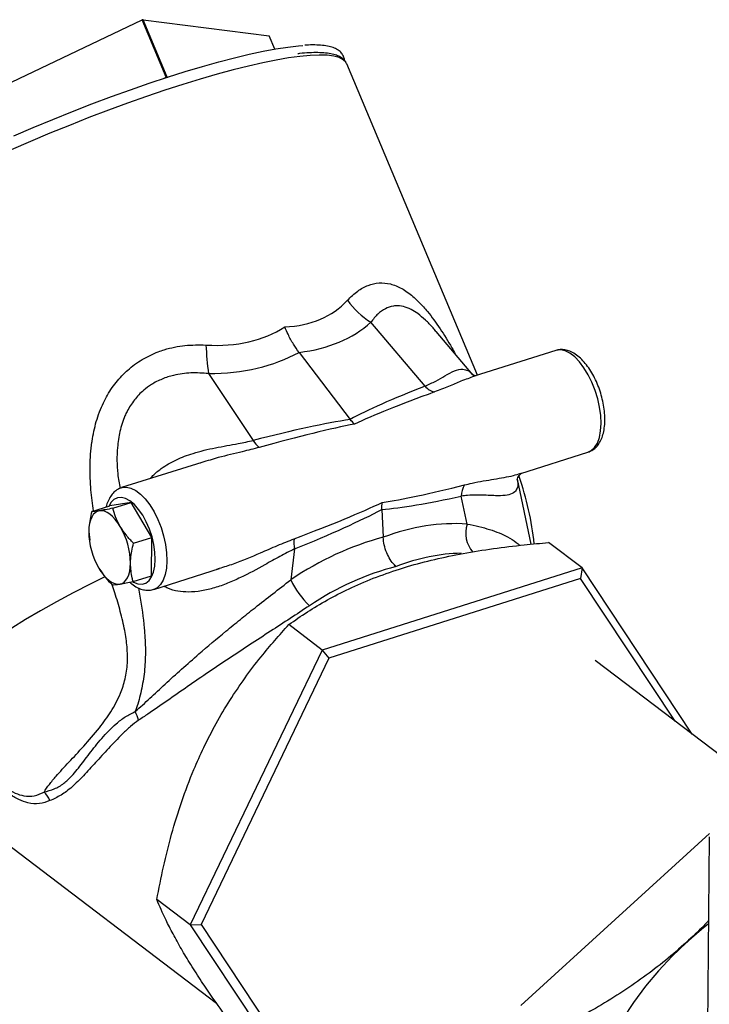
# Model space of a CAD drawing. Extents: x 19.1 to 29.8, y 0.6 to 8.7.
# Drawn here: x 26.4 to 26.5, y 6.3 to 6.5 of the extents above; entities that cross this region are included whole.
import ezdxf

# ---------------------------------------------------------------- set-up
doc = ezdxf.new("R2010")
doc.units = 0
doc.header["$MEASUREMENT"] = 0
doc.layers.get('0').update_dxf_attribs({"linetype": 'CONTINUOUS'})
doc.layers.add('D7', color=7, linetype='CONTINUOUS')

# ---------------------------------------------------------------- blocks, each defined once
blk = doc.blocks.new('A$C55300C0A')
at = {"color": 7, "linetype": 'CONTINUOUS'}
for p, q in [((5.16693204485496, 2.687298415721135), (5.22576498112555, 2.715305310167003)), ((5.229816574613793, 2.705653773544289), (5.22576498112555, 2.715305310167003)), ((5.229960194005955, 2.705699155571215), (5.22590860051772, 2.715350692193927)), ((5.22590860051772, 2.715350692193927), (5.247147640910626, 2.712645594018082)), ((5.24809161138608, 2.710396907016047), (5.247147640910626, 2.712645594018082)), ((5.24809630831983, 2.71039771105047), (5.247154039682755, 2.71264234400429)), ((5.260202284331505, 2.707895901738497), (5.260164962739402, 2.707977459249736)), ((5.282210710054841, 2.655468350086646), (5.260202284331505, 2.707895901738497)), ((5.229471232235056, 2.705489376385793), (5.229816574613793, 2.705653773544289)), ((5.229816574613793, 2.705653773544289), (5.229835247844804, 2.705608019631726)), ((5.229960194005955, 2.705699155571215), (5.230072221813955, 2.70568488721382)), ((5.229980449193405, 2.705655153504854), (5.229960194005955, 2.705699155571215)), ((5.27338717893619, 2.653627756394866), (5.264269683412245, 2.66438668555899)), ((5.28143659081973, 2.655560242129391), (5.275254821013334, 2.662854923358602)), ((5.252177935988485, 2.659323080982445), (5.260785922295533, 2.648026435102101)), ((5.295402910007894, 2.659636929026171), (5.281671249728106, 2.65529788701265)), ((5.236925246936067, 2.655746167494272), (5.244466818715352, 2.644489265091745)), ((5.289507704832438, 2.638927054672412), (5.300817698908645, 2.642500878847305)), ((5.235801485815962, 2.640803584888247), (5.22230307196115, 2.636538245982499)), ((5.235812716233745, 2.640765919701621), (5.235538431916162, 2.640683474566267)), ((5.291255625629205, 2.627020110115716), (5.288942724703674, 2.637962334084071)), ((5.280473310528578, 2.630406997260029), (5.279481340046949, 2.635099962298079)), ((5.217268338211333, 2.632520580309156), (5.220340142353393, 2.633491234036247)), ((5.22388438287922, 2.634043892263894), (5.220340142353393, 2.633491234036247)), ((5.220812578737153, 2.633073238536805), (5.22388438287922, 2.634043892263894)), ((5.227370903892052, 2.628148811379117), (5.22388438287922, 2.634043892263894)), ((5.266123436140902, 2.632878804260183), (5.26633837841122, 2.628186492648282)), ((5.216759873461022, 2.629145161255239), (5.216931099499384, 2.627675838878567)), ((5.216862414882648, 2.627637723005491), (5.216873724560877, 2.627560181870892)), ((5.224299099749992, 2.627178157652028), (5.227370903892052, 2.628148811379117)), ((5.227313184379057, 2.621701072266692), (5.227370903892052, 2.628148811379117)), ((5.299824703437686, 2.623017989969031), (5.294191447997164, 2.627298498038228)), ((5.251410236658074, 2.626229826095439), (5.250781719215283, 2.621024806065991)), ((5.224241380237004, 2.620730418539602), (5.227313184379057, 2.621701072266692)), ((5.227717860861894, 2.619402195803633), (5.238802025875152, 2.622904660669305)), ((5.238357211085159, 2.622835420386909), (5.238781484523152, 2.62296960577665)), ((5.299824703437686, 2.623017989969031), (5.256082686998226, 2.609196030845402)), ((5.299824703437686, 2.623017989969031), (5.299577658475997, 2.621231005445038)), ((5.318371854143052, 2.59502134528775), (5.299824703437686, 2.623017989969031)), ((5.299577658475997, 2.621231005445038), (5.257202580050269, 2.607840982544023)), ((5.31549053761961, 2.597210754015744), (5.299577658475997, 2.621231005445038)), ((5.256082686998226, 2.609196030845402), (5.250449431557698, 2.6134765389146)), ((5.256082686998226, 2.609196030845402), (5.233859039875178, 2.562892417291807)), ((5.256082686998226, 2.609196030845402), (5.257202580050269, 2.607840982544023)), ((5.162242574685187, 2.607503382909835), (5.238283406351087, 2.54972269162554)), ((5.257202580050269, 2.607840982544023), (5.235673421899818, 2.562984356913977)), ((5.325926893441704, 2.589280542829485), (5.302014411235966, 2.607450777450822)), ((5.289512439432812, 2.549334239897576), (5.321269823958175, 2.57828007062524)), ((5.321253649637178, 2.577758021898261), (5.32085806685491, 2.533568207306139)), ((5.233859039875178, 2.562892417291807), (5.228225784434656, 2.567172925361004)), ((5.233859039875178, 2.562892417291807), (5.235673421899818, 2.562984356913977)), ((5.233859039875178, 2.562892417291807), (5.255377409191588, 2.530410762861841)), ((5.235673421899818, 2.562984356913977), (5.256519342175096, 2.531517754184949))]:
    blk.add_line(p, q, dxfattribs=at)
at = {"color": 7, "linetype": 'CONTINUOUS', "flags": 128}
for points in [[(5.247147640910626, 2.712645594018082), (5.24715304524446, 2.712643682219611), (5.247154039682755, 2.71264234400429)], [(5.204138805975788, 2.695780837342761), (5.207418804595527, 2.697188414737263), (5.210717680613854, 2.698559585263163), (5.214019503146432, 2.699887727283591), (5.217308327079657, 2.701166426954317), (5.220568270072562, 2.702389509197389), (5.223783589255618, 2.703551067521736), (5.226938757255937, 2.704645492546701), (5.230018537181877, 2.705667499090791), (5.233008056204746, 2.706612151694784), (5.23589287738254, 2.707474888455992), (5.238659069378578, 2.708251543058535), (5.241293273738478, 2.708938364893235), (5.24378276940066, 2.709532037170027), (5.246115534128691, 2.710029692935344), (5.248280302568887, 2.710428928917161), (5.250266620652823, 2.71072781713085), (5.252064896081933, 2.710924914189776), (5.252806641986083, 2.710979893057716)], [(5.260164962739402, 2.707977459249736), (5.260047390911026, 2.708173562912138), (5.259587529362591, 2.708615400603741), (5.258905752104582, 2.708959508907477), (5.258005247736619, 2.709204278465454), (5.2568902278217, 2.709348564516525), (5.255565907189215, 2.709391692250194), (5.254038479545713, 2.709333459962646), (5.252315088507601, 2.709174140000086), (5.2504037941912, 2.708914477485011), (5.248313535516459, 2.708555686831347), (5.24605408840057, 2.708099446064767), (5.24363602003703, 2.707547888974742), (5.241070639474046, 2.706903595135036), (5.238369944723274, 2.706169577839312), (5.235546566646399, 2.705349270008289), (5.232613709881974, 2.704446508134315), (5.229585091088722, 2.703465514338526), (5.22647487479415, 2.702410876624417), (5.223297607148609, 2.701287527420253), (5.220068147894466, 2.700100720510611), (5.216801600868692, 2.698856006465001), (5.213513243363792, 2.697559206678442), (5.210218454677587, 2.696216386145417), (5.206932644185841, 2.694833825094531), (5.203671179274238, 2.693417989616568)], [(5.300817698908645, 2.642500878847305), (5.301392081280468, 2.642784578560087), (5.301951102240949, 2.643316170081687), (5.302405356250134, 2.644059235972983), (5.3027424524428, 2.644993507333493), (5.302953195713549, 2.646093499675957), (5.303031837535336, 2.647329208076749), (5.302976232764259, 2.64866692563194), (5.302787898153525, 2.650070162893795), (5.302471970980363, 2.65150064320778), (5.302037068914487, 2.652919346799909), (5.301495054950564, 2.654287575134476), (5.30086071381659, 2.655568006509221), (5.300151348685105, 2.65672571409407), (5.299386309187724, 2.657729118644032), (5.29858646360762, 2.658550849898663), (5.297773629647168, 2.659168493171429), (5.29696997929792, 2.659565200763928), (5.296197434046441, 2.659730151527172), (5.295477066913321, 2.659658846034337), (5.295402910007894, 2.659636929026171)], [(5.222265659526379, 2.636526031409923), (5.222377228866563, 2.636560162990667), (5.22309759599969, 2.636631468483501), (5.223870141251169, 2.636466517720256), (5.224673791600409, 2.636069810127759), (5.225486625560862, 2.63545216685499), (5.226286471140966, 2.634630435600362), (5.227051510638354, 2.633627031050398), (5.227760875769832, 2.632469323465549), (5.228395216903806, 2.631188892090806), (5.228937230867729, 2.629820663756239), (5.229372132933605, 2.628401960164108), (5.229688060106767, 2.626971479850124), (5.229876394717508, 2.625568242588268), (5.229931999488585, 2.624230525033078)], [(5.227973200682854, 2.624445348677846), (5.227917092055463, 2.62567203917665), (5.227729513684395, 2.626960572281772), (5.227416494492815, 2.628269533479), (5.226988095175116, 2.629556851678445), (5.22645808483783, 2.630781151413964), (5.225843498449315, 2.631903082684702), (5.225164089321773, 2.632886585696487), (5.224441694223572, 2.633700049853293), (5.223699531527579, 2.634317329747801), (5.222961454953477, 2.634718585496299), (5.222251186889665, 2.634890920408878), (5.221591555936101, 2.634828795499648), (5.221003763174409, 2.634534207514311), (5.220506700747563, 2.634016624753101), (5.220179581372079, 2.633440498667801)], [(5.218560853480433, 2.632645359925276), (5.218174883017653, 2.63253009072475), (5.217824850488668, 2.632311199276093), (5.217516745047078, 2.631992430872672), (5.217255838462407, 2.631579239730255), (5.217046594918678, 2.631078695663846), (5.21689259463092, 2.630499363121197), (5.216796472586765, 2.629851154642732), (5.216759873461022, 2.629145161255239)], [(5.222076234249762, 2.629974148596712), (5.221666713773118, 2.630610577950113), (5.221233385037905, 2.63117622845114), (5.220783662418931, 2.631661421662899), (5.220325240794892, 2.632057855795011), (5.219865963886889, 2.632358747749564), (5.219413690050125, 2.632558949181793), (5.218976157815362, 2.632655034589686), (5.218560853480433, 2.632645359925276)], [(5.221989654980277, 2.620302539928074), (5.22237562544305, 2.620417809128599), (5.222725657972035, 2.620636700577259), (5.223033763413632, 2.620955468980678), (5.223294669998296, 2.621368660123094), (5.223503913542025, 2.621869204189505), (5.223657913829783, 2.622448536732154), (5.223754035873945, 2.623096745210618), (5.223790634999688, 2.623802738598111)], [(5.224134749836118, 2.620756796675335), (5.224324839000566, 2.62064637090075), (5.225051938407972, 2.620358416349847), (5.225739656467383, 2.620303088614977), (5.226365889354511, 2.620482165975065), (5.226910509429082, 2.62088989273641), (5.227356012153805, 2.621513164225425), (5.227688078704531, 2.622331947983621), (5.227896036189101, 2.623319927627316), (5.227973200682854, 2.624445348677846)], [(5.229931999488585, 2.624230525033078), (5.229853357666798, 2.622994816632287), (5.229642614396042, 2.621894824289821), (5.229305518203375, 2.620960552929313), (5.228851264194191, 2.620217487038016), (5.22829224323371, 2.619685895516415), (5.227725316516427, 2.619404567221768)], [(5.218474274210948, 2.622973751256638), (5.218883794687592, 2.622337321903238), (5.219317123422798, 2.621771671402209), (5.219766846041772, 2.621286478190451), (5.220225267665811, 2.62089004405834), (5.220684544573821, 2.620589152103787), (5.221136818410578, 2.620388950671558), (5.221574350645341, 2.620292865263664), (5.221989654980277, 2.620302539928074)], [(5.219458410688077, 2.621541113223667), (5.217119635592134, 2.620363504676608), (5.214164648962615, 2.618829331770087), (5.211339841876111, 2.617308475836009), (5.208659475644822, 2.615808615062873), (5.206137082357309, 2.614337321643078), (5.203785396560406, 2.612902023543968), (5.20161629096765, 2.611509967007027), (5.199640716518743, 2.610168179964523), (5.197868647092648, 2.608883436558311), (5.196309029153511, 2.607662222939924), (5.194969736583587, 2.606510704524607), (5.193857530931126, 2.605434694864622), (5.192978027274116, 2.604439626298962), (5.192335665871937, 2.60353052252767), (5.191933689748375, 2.602711973249195), (5.191774128318812, 2.601988110988858), (5.191857787144592, 2.601362590235396)], [(5.321122254187983, 2.563080081404974), (5.319924509970747, 2.562132235471718), (5.317407591354652, 2.559964297646795)], [(5.317407591354652, 2.559964297646795), (5.314994889759234, 2.557639045798611), (5.312699897990484, 2.555169483678712), (5.310535450573319, 2.552569422080218), (5.308513651975673, 2.54985340160227), (5.30664580891542, 2.547036611333104), (5.304942367128632, 2.544134803906497), (5.303412852952746, 2.541164207406665), (5.302065820051467, 2.538141434614219), (5.300908801579183, 2.535083390100765), (5.299948268052532, 2.53200717569168), (5.29918959116462, 2.528929994825767), (5.29863701374434, 2.525869056346651), (5.298293626028787, 2.522841478263937), (5.298161348381356, 2.519864192022363)]]:
    blk.add_lwpolyline(points, dxfattribs=at)
at = {"color": 7, "linetype": 'CONTINUOUS'}
for centre, radius, start, end in [((5.22595499694728, 2.714953917141801), 0.0003994784983769022, 96.66952679796564, 118.4023115634908), ((5.230006590435529, 2.70530238051906), 0.0003994784984062328, 96.66952679862146, 118.4023115626693), ((5.272820450593422, 2.677462166807485), 0.01562318243081206, 216.8718584130739, 236.8171479402931), ((5.28678370582881, 2.662575239919856), 0.05032397195525198, 182.2946815065599, 187.7992251889723), ((5.275787180189553, 2.655750357369986), 0.003203972677120881, 221.490078608333, 255.3942518074636), ((5.247194003453103, 2.645812214593811), 0.003031127179585733, 205.877890636892, 235.1936103413844), ((5.239949940699461, 2.621467088913251), 0.05212735703713212, 6.171205372017035, 19.00267414888651), ((5.283466693783453, 2.63495370593222), 0.003988036525614083, 149.0590942591204, 177.8982760024066), ((5.211293746851211, 2.623654970298398), 0.01249776175423708, 0.6774570810012416, 30.37283682372262), ((5.285239245407851, 2.628905335567837), 0.004996911357154797, 162.5112833309696, 220.4623877976381), ((5.22925676160952, 2.629292929554958), 0.01249776175426497, 180.6774570810333, 210.3728368236873), ((5.255599338682956, 2.627162000121046), 0.004291564305580628, 169.4738683237912, 192.5452612450248), ((5.26420926398638, 2.627375054933464), 0.01485343796090911, 205.3107326345833, 226.1902697694126), ((5.21966980449308, 2.596090156225993), 0.005632835714982309, 13.14095349717668, 29.02762324287721), ((5.20609010746815, 2.582038634802178), 0.004507664056491922, 23.37237473270117, 45.8608943108087)]:
    blk.add_arc(centre, radius, start, end, dxfattribs=at)
for centre, major_axis, ratio, start_param, end_param in [((5.179677950238087, 2.765044504799159), (-0.07923931276899583, 0.0982749226231616), 0.3183245133217484, 2.912784371447289, 3.189418021245495), ((5.179677950238087, 2.765044504799159), (-0.07052797155027038, 0.1011316958323651), 0.3753355851724232, 2.853246068877101, 3.129879718675253), ((5.176761530380958, 2.75703171801016), (-0.08788146513415879, 0.09229966507664603), 0.3728822102860119, 2.869808493420331, 3.130891874640284), ((5.178412334119827, 2.757553352439872), (-0.07766608634719176, 0.09562674284451414), 0.4498131553744775, 2.796150971572267, 3.057234352792242), ((5.378962102408764, 2.674060938410652), (0.1226847338587117, 0.0301710674302862), 0.08071027715622776, 2.586943462130939, 2.849098690370602), ((5.380013384049036, 2.676949307044572), (0.1233538800887004, 0.03315837788437309), 0.05537948971390361, 2.574544376172565, 2.84418350718644), ((5.142355219515196, 2.599295965738434), (0.1274917764415122, 0.04824505820089604), 0.07814616463032567, 0.3508204179718855, 0.6129756462115216), ((5.142811436059432, 2.601996300849832), (0.1266736421257928, 0.04554811905779722), 0.0541378835136346, 0.3371736823965656, 0.6068128134104479), ((5.380013384049036, 2.676949307044572), (0.1200111337572694, 0.04264836450181449), 0.06107407044539706, 3.443065824192725, 3.706565741444245), ((5.377495599024428, 2.678222810873748), (0.1177449510519193, 0.04420115238571619), 0.0894590909530608, 3.440172732490934, 3.696188746969498), ((5.142811436059432, 2.601996300849832), (0.1298375085916633, 0.03656633836454044), 0.05870816020651141, 5.685943324851266, 5.949443242102843), ((5.14088871613086, 2.603457838201528), (0.1320508773367838, 0.03529834356212119), 0.08450475732542295, 5.681121559045669, 5.937137573524295), ((5.268109790232231, 2.583286777525847), (0.02255960610134691, 0.04433481913941267), 0.7168625688478997, 0.2944933918629183, 0.6627547830064331), ((5.268704855328266, 2.583474811048368), (0.02987143734233716, 0.03929429941499702), 0.8123786094814457, 0.8063849014177868, 1.174646292561258), ((5.270627575256839, 2.582013273696672), (0.02009966145336753, 0.04103969381165957), 0.7150205869787756, 0.3487673429437649, 0.6591776893858675), ((5.270627575256839, 2.582013273696672), (0.02740304560111347, 0.03604516274223492), 0.8201800802298156, 0.7992045209286927, 1.174670937270514)]:
    blk.add_ellipse(centre, major_axis=major_axis, ratio=ratio, start_param=start_param, end_param=end_param, dxfattribs=at)
for points, knots in [([(5.260129425047026, 2.708007416057513), (5.260047813943636, 2.708161339203202), (5.25985937106357, 2.708516753107431), (5.259351432809837, 2.708940097770705), (5.258665272684851, 2.709306163896565), (5.257780131781594, 2.709576305294562), (5.256683848295083, 2.709749435485418), (5.255391831440974, 2.709821643256167), (5.253908802062782, 2.709784229133002), (5.252758202272211, 2.709710874189322), (5.252053245025337, 2.709622731080263), (5.251953032631505, 2.709610201197072)], [0, 0, 0, 0, 0.0832262588325768, 0.1921723302498463, 0.3084530210323094, 0.4366047185510698, 0.5724065248653176, 0.7089101093276667, 0.8439705834422858, 0.9778198161507435, 1, 1, 1, 1]), ([(5.259819813385, 2.708488601143604), (5.259820567924926, 2.708500965578682), (5.259834628711978, 2.708731375770239), (5.259689046744299, 2.709178558411332), (5.259351316068731, 2.709760291610675), (5.258814508755847, 2.710228918183337), (5.258124540790718, 2.710592416468796), (5.257239587268586, 2.710862799093293), (5.256147547664895, 2.711038214843927), (5.254838502913032, 2.711101077189476), (5.25382490322859, 2.711099215342899), (5.253199625524346, 2.711049137998102), (5.253126508865506, 2.711043282218964)], [0, 0, 0, 0, 0.005881236724238395, 0.1095963440044197, 0.2192497549115255, 0.3284928887398501, 0.4450882494055059, 0.5735870582367565, 0.7097590453952939, 0.8466362608637416, 0.9820664576431475, 1, 1, 1, 1]), ([(5.260322225448562, 2.668087829631195), (5.260887235533659, 2.668641475598691), (5.261976243330125, 2.669708580046881), (5.263788700210867, 2.670676297343722), (5.265642737014346, 2.671117528367481), (5.267553087003449, 2.670936740361818), (5.269469677785075, 2.670175714747413), (5.271349103553874, 2.66883054443213), (5.272785736926465, 2.667399290981099), (5.274322281870681, 2.665593143965652), (5.275939354752545, 2.663347986933069), (5.277480311501321, 2.660889546270597), (5.278295898903124, 2.659393294069187), (5.278489833151042, 2.659037508110822)], [0, 0, 0, 0, 0.1043013751502106, 0.2010318288393596, 0.2976745907107743, 0.3934656129480282, 0.4892467813649088, 0.5857031508122594, 0.6822633083799808, 0.7188833825628735, 0.8403579995246513, 0.9620395665378456, 1, 1, 1, 1]), ([(5.275233304189172, 2.662837216071384), (5.275068610653072, 2.663045571442603), (5.274500933147038, 2.663763745697023), (5.273466488629218, 2.664791747153736), (5.272225162399025, 2.665847938045983), (5.270966891666603, 2.666626993142267), (5.269712816981851, 2.667106826680318), (5.268730851773412, 2.667199848091804), (5.267711234367596, 2.667097469848607), (5.266667042082872, 2.666741344804687), (5.265377632936676, 2.66582381101204), (5.264649217973705, 2.664878981251671), (5.264269683412245, 2.66438668555899)], [0, 0, 0, 0, 0.04253853691945573, 0.1466248835238425, 0.2532129527051479, 0.3437090807301872, 0.4501272964044877, 0.5604029111873695, 0.5945259340214754, 0.7228474367418751, 0.8555919607630977, 1, 1, 1, 1]), ([(5.252177935988485, 2.659323080982445), (5.251852558613692, 2.659779038823982), (5.251192405625119, 2.660704124447839), (5.250395607271372, 2.662176549755203), (5.249938197255695, 2.663177321055369), (5.249760251280513, 2.66360074404519), (5.24975649066193, 2.663609692448564)], [0, 0, 0, 0, 0.3630359257793541, 0.7365578246236595, 0.9944325487573114, 1, 1, 1, 1]), ([(5.217585309673055, 2.632620739536917), (5.217416200246369, 2.633793373285934), (5.217055037386771, 2.636297738455604), (5.216920003415865, 2.640176990875809), (5.217114224096576, 2.642923531434524), (5.217476816406688, 2.645424939299674), (5.217958873906326, 2.647696774067264), (5.219091095700961, 2.650746399901291), (5.220643944546502, 2.653430021915116), (5.222114167318665, 2.655205253064975), (5.223800801589967, 2.656795705967997), (5.225707856276713, 2.658183617139415), (5.227854502593935, 2.659220408127642), (5.230265807411513, 2.660041110080521), (5.232957877006321, 2.660606803960079), (5.235318837499037, 2.660575818922784), (5.236500087858857, 2.660560316297237)], [0, 0, 0, 0, 0.08973216925491692, 0.1916387955483941, 0.2929990826301221, 0.297288282006842, 0.3826522611640982, 0.4679015241885671, 0.5419478564948967, 0.6159359487691372, 0.6410454324447512, 0.7170670322406888, 0.7931170570070575, 0.8203817334360362, 0.9101322776619674, 0.9999999999999999, 0.9999999999999999, 0.9999999999999999, 0.9999999999999999]), ([(5.300887598207638, 2.642546141244261), (5.301083943757263, 2.642617618535239), (5.301539004428932, 2.64278327802741), (5.302141923074494, 2.643270023328767), (5.302691471696967, 2.643931461883599), (5.303126499960527, 2.644754581295826), (5.30344671307634, 2.645736345758718), (5.303638628620305, 2.646867323759392), (5.303694243284156, 2.648111314372074), (5.303615093344256, 2.649425034921836), (5.303408393387151, 2.650772328010757), (5.30308243930223, 2.652123286595445), (5.302646083883488, 2.653448986912381), (5.302108959735016, 2.654720572885751), (5.30148109840168, 2.655910295432027), (5.300771909958641, 2.656992332713577), (5.29998851210123, 2.657942719034048), (5.299134666396753, 2.658737384002259), (5.298257861583409, 2.65931494686776), (5.297384430391062, 2.659672516252741), (5.296553860117115, 2.659804873843076), (5.295888000267325, 2.659790213084764), (5.295536394313231, 2.659657101392516), (5.295433538907673, 2.659618162185343)], [0, 0, 0, 0, 0.03303732240705049, 0.0765690190231151, 0.1209773238893155, 0.1680244696603675, 0.2183150912289314, 0.2708402344523314, 0.3238122433163761, 0.3763548476522411, 0.4284468164882931, 0.4802436045707697, 0.5319271464825344, 0.5836703724984433, 0.635611368514682, 0.6879604170127324, 0.7409586912573268, 0.7948421725067456, 0.8496171779734256, 0.8965302863881706, 0.9404557812224803, 0.9825815100704657, 1, 1, 1, 1]), ([(5.27338717893619, 2.653627756394866), (5.27402210359736, 2.653916054187282), (5.275315368415605, 2.654503281956047), (5.276907857581989, 2.655483085910977), (5.278391045571325, 2.656305046693384), (5.279604612819767, 2.65660227033753), (5.280601353510832, 2.656288426729259), (5.28118743276336, 2.655890815179746), (5.281512160759078, 2.65545464236668), (5.281556546545289, 2.655395023628887)], [0, 0, 0, 0, 0.1461141688222706, 0.2976169072356213, 0.5024383981282414, 0.7130331594642959, 0.8440972373847929, 0.9786902676021093, 1, 1, 1, 1]), ([(5.236925246936067, 2.655746167494272), (5.235942483088095, 2.655819732275764), (5.233978751874062, 2.655966727363102), (5.231336389638628, 2.655594171646677), (5.229102555936613, 2.654876092013002), (5.227410351514685, 2.654010067971766), (5.225813573109249, 2.652843807755038), (5.224386809250149, 2.65134883171443), (5.223411996725901, 2.649823316131752), (5.222578300847523, 2.648056727395331), (5.221936109091587, 2.646033890275254), (5.221471987556221, 2.642746951267189), (5.221488339248054, 2.639491846258808), (5.2218806334823, 2.637222119311635), (5.222021944160893, 2.636404527241413)], [0, 0, 0, 0, 0.1000366255795583, 0.1998903852673441, 0.2689138344427735, 0.3378805471445372, 0.3921199905079056, 0.469297824722272, 0.5465331676933375, 0.5751241249008829, 0.6681781586718573, 0.7614338543557418, 0.9140646459060093, 1, 1, 1, 1]), ([(5.281674596798652, 2.655285775011451), (5.280944608455158, 2.655029685293361), (5.279606893867012, 2.65456039704402), (5.277396929420803, 2.653579071531529), (5.275788776464552, 2.652961037699302), (5.274979245798377, 2.652649924668684)], [0, 0, 0, 0, 0.3736360444412687, 0.6846936553941478, 0.9999999999999999, 0.9999999999999999, 0.9999999999999999, 0.9999999999999999]), ([(5.281987275465653, 2.65538047871905), (5.281992296800574, 2.655381330759874), (5.282022072702944, 2.655386383257818), (5.281880974265881, 2.655375536088106), (5.281606371074233, 2.655441667511362), (5.281418432200738, 2.655552827893936), (5.281428410868386, 2.655545320363728), (5.281431422067463, 2.655543054864087)], [0, 0, 0, 0, 0.05214626617372581, 0.3092209850631172, 0.6168896014121942, 0.8843912117724161, 1, 1, 1, 1]), ([(5.261536755998833, 2.647248482061259), (5.261533726134317, 2.647250842438223), (5.261279139978697, 2.647449174506817), (5.261031054889898, 2.647739532600068), (5.260785922295533, 2.648026435102101)], [0, 0, 0, 0, 0.01190113620236023, 1, 1, 1, 1]), ([(5.227135004054844, 2.638065079295722), (5.227272993712049, 2.638232846425297), (5.227803078996374, 2.638877321441622), (5.229233134383165, 2.640006111303143), (5.23147519579058, 2.641315002014127), (5.234557158558189, 2.642464258369272), (5.238073220697892, 2.643293211197233), (5.241563140623867, 2.643864093148156), (5.243629721486357, 2.644309035160899), (5.244466818715352, 2.644489265091745)], [0, 0, 0, 0, 0.03545409540594308, 0.1361963977885568, 0.2953413176199013, 0.4548311677792132, 0.6584265198478166, 0.8616409263593723, 0.9999999999999999, 0.9999999999999999, 0.9999999999999999, 0.9999999999999999]), ([(5.245463820481518, 2.643323399843044), (5.244524556501965, 2.643078344385077), (5.242300709328461, 2.64249813913989), (5.239003391029414, 2.641764433127574), (5.236733645893395, 2.641054122257004), (5.235812716233745, 2.640765919701621)], [0, 0, 0, 0, 0.3028983894606833, 0.7171569887993869, 1, 1, 1, 1]), ([(5.280046162634093, 2.637004169778735), (5.280468392053933, 2.637104277667819), (5.282223255244418, 2.637520344482152), (5.285074628208804, 2.637983029444809), (5.28778268006397, 2.638417441329165), (5.289099585314133, 2.638830546442169), (5.289498306429465, 2.638955622814508)], [0, 0, 0, 0, 0.1140636442358278, 0.4740695016319976, 0.840763338998815, 1, 1, 1, 1]), ([(5.288898469413297, 2.637782107741098), (5.288898173955374, 2.637779789179212), (5.288897375370539, 2.637773522404168), (5.288938811885046, 2.638017600116354), (5.289129775613929, 2.63843145881133), (5.289398453779171, 2.63876807791513), (5.289578075602826, 2.638920726680943), (5.289709914717378, 2.638991019337248), (5.289679662105854, 2.638978809197261), (5.289674160796139, 2.638976588834837)], [0, 0, 0, 0, 0.09698406841147222, 0.262135482847031, 0.4377429768618618, 0.608028741805698, 0.7684004983077124, 0.9578846080797584, 0.9999999999999999, 0.9999999999999999, 0.9999999999999999, 0.9999999999999999]), ([(5.288946791051707, 2.637787470298652), (5.288970448379061, 2.637621033755647), (5.289050046173884, 2.637061038892266), (5.288926815056037, 2.63638565176256), (5.288483264919023, 2.635690593608005), (5.287574726133755, 2.635283064186948), (5.285996609701769, 2.635136595218392), (5.284155784656882, 2.63523321178648), (5.282209864340814, 2.635298985013153), (5.280794208445684, 2.635271427870959), (5.279835016867125, 2.635146153826981), (5.279481340046949, 2.635099962298079)], [0, 0, 0, 0, 0.04025192508021312, 0.1354322246751491, 0.2340045682391216, 0.3801717296799897, 0.5305214891625268, 0.7321856731573642, 0.8359015736262612, 0.9394929950047801, 1, 1, 1, 1]), ([(5.222252899100177, 2.636501244443239), (5.222049702127023, 2.636427507297737), (5.221587637603541, 2.636259830986064), (5.220979355319294, 2.635768839550217), (5.220426951197709, 2.63510939993147), (5.220003991774639, 2.634277218456828), (5.219762586153706, 2.633660517889676), (5.219699797603369, 2.633292456620855), (5.219699154980347, 2.633288689618081)], [0, 0, 0, 0, 0.1553409881481259, 0.3532412838326016, 0.5551267453936193, 0.7690086930999162, 0.9976358694389189, 1, 1, 1, 1]), ([(5.266123436140902, 2.632878804260174), (5.266124721287326, 2.633283930150095), (5.266126021912683, 2.633693935570368), (5.266187418785236, 2.634043866237289), (5.26618814947777, 2.634048030809816)], [0, 0, 0, 0, 0.9880988637975374, 1, 1, 1, 1]), ([(5.217268338211333, 2.632520580309156), (5.217064973292935, 2.631642275325874), (5.216800090403538, 2.630498282725969), (5.216767453296136, 2.629400189036963), (5.216759873461022, 2.629145161255239)], [0, 0, 0, 0, 0.7677540775634569, 1, 1, 1, 1]), ([(5.218560853480433, 2.632645359925276), (5.218519426143509, 2.632638991740012), (5.218205665728632, 2.632590760678139), (5.217710650673119, 2.632530337480296), (5.217416673664886, 2.632523852508183), (5.217268338211333, 2.632520580309156)], [0, 0, 0, 0, 0.0700815091950205, 0.5307800364099677, 1, 1, 1, 1]), ([(5.220812578737153, 2.633073238536805), (5.220390729971996, 2.632986003690113), (5.219539297971167, 2.632809934571999), (5.218888970850365, 2.632700549361929), (5.218560853480433, 2.632645359925276)], [0, 0, 0, 0, 0.4954579634770085, 1, 1, 1, 1]), ([(5.222076234249762, 2.629974148596712), (5.222035490898925, 2.630044187221324), (5.221726910825701, 2.630574642460496), (5.221241663128126, 2.631605312595762), (5.220956477978632, 2.632580949761205), (5.220812578737153, 2.633073238536805)], [0, 0, 0, 0, 0.0700815091950196, 0.5307800364099791, 1, 1, 1, 1]), ([(5.224299099749992, 2.627178157652028), (5.223881937936156, 2.627614493394177), (5.223039965771832, 2.628495164963337), (5.222399417685651, 2.629478177466461), (5.222076234249762, 2.629974148596712)], [0, 0, 0, 0, 0.4954579634770116, 1, 1, 1, 1]), ([(5.280473310528578, 2.630406997260029), (5.281151597316324, 2.630275238299189), (5.282508381598973, 2.630011679447105), (5.284297276819892, 2.629507569465695), (5.285913154464041, 2.628920863903148), (5.287416632726817, 2.628199365382835), (5.288576210990485, 2.627502248414825), (5.289155426700113, 2.626991804665104), (5.28935173452399, 2.626818805038106)], [0, 0, 0, 0, 0.1685277241269712, 0.3371078007319401, 0.5114940135609314, 0.6859188569654394, 0.8935515997188022, 1, 1, 1, 1]), ([(5.223790634999688, 2.623802738598111), (5.223798214834801, 2.624057766379836), (5.223830851942196, 2.625155860068841), (5.224095734831586, 2.626299852668748), (5.224299099749992, 2.627178157652028)], [0, 0, 0, 0, 0.2322459224365513, 1, 1, 1, 1]), ([(5.238781484523152, 2.62296960577665), (5.239564737080386, 2.623206076396511), (5.241940315943808, 2.623923283893855), (5.245167632237923, 2.625339678411634), (5.248573606875027, 2.626826654252558), (5.250441560956986, 2.627571699876655), (5.251379994149175, 2.627946000053572)], [0, 0, 0, 0, 0.1765006858673822, 0.5353206891619458, 0.7665518155789933, 1, 1, 1, 1]), ([(5.268543909191536, 2.623257168151844), (5.268538856367876, 2.62326102552654), (5.268437802328521, 2.623338171162527), (5.268086364363661, 2.623645169276774), (5.267506219105684, 2.624375276068986), (5.266903051477932, 2.625562747687307), (5.266469011617602, 2.626900317612333), (5.266381923755418, 2.627757758360992), (5.26633837841122, 2.628186492648282)], [0, 0, 0, 0, 0.004590347345060323, 0.09180473592071096, 0.3197556507693688, 0.5467834017150055, 0.773384346898227, 1, 1, 1, 1]), ([(5.269101190103655, 2.622833710443186), (5.269549903031589, 2.62297262338186), (5.271463155966273, 2.62356492989017), (5.274995608613295, 2.624488246818133), (5.279832835548632, 2.625495442631421), (5.284880945220522, 2.626300950226018), (5.289697157764628, 2.626893719405996), (5.292823256856636, 2.62717527178673), (5.294191447997164, 2.627298498038228)], [0, 0, 0, 0, 0.05930380136773357, 0.2528636126550479, 0.4464671842494726, 0.6456629804205825, 0.8449182969956436, 1, 1, 1, 1]), ([(5.251410236658074, 2.626229826095439), (5.250591221603457, 2.62582074473706), (5.248932678904282, 2.624992336398914), (5.245927933857303, 2.623258772583939), (5.243006383373505, 2.621678832486896), (5.240161546573745, 2.620414310550549), (5.237974060195135, 2.619638121844557), (5.235757470471782, 2.61910273963373), (5.233681318840574, 2.618897185447655), (5.2317643800518, 2.619062486001853), (5.230373222766751, 2.619408884913235), (5.229644553999776, 2.619825469170553), (5.229435541855224, 2.619944962653675)], [0, 0, 0, 0, 0.1166273355522543, 0.2361756536889193, 0.4260756450451589, 0.5237799585069597, 0.6214247921422602, 0.7159587830097498, 0.8124843305336642, 0.8890522180623968, 0.9681756171157062, 1, 1, 1, 1]), ([(5.224241380237004, 2.620730418539602), (5.224183536510594, 2.620933537537241), (5.223910051052201, 2.621893885281578), (5.223843282010314, 2.622961181548365), (5.223790634999688, 2.623802738598111)], [0, 0, 0, 0, 0.2115056747269689, 1, 1, 1, 1]), ([(5.218474274210948, 2.622973751256638), (5.218516162599236, 2.622904074450303), (5.218833414903301, 2.622376359533364), (5.219528152861635, 2.62141188583934), (5.220305104194424, 2.620591640963442), (5.220697139711177, 2.620177760311954)], [0, 0, 0, 0, 0.07008150919502058, 0.5307800364099706, 0.9999999999999999, 0.9999999999999999, 0.9999999999999999, 0.9999999999999999]), ([(5.250449431557698, 2.6134765389146), (5.251474790738001, 2.61419512869744), (5.253514813859994, 2.615624812851432), (5.256892007509478, 2.617646104279038), (5.260576069320862, 2.619551189754104), (5.264612222932264, 2.621318107911009), (5.267604977146753, 2.622328546546999), (5.269101190103655, 2.622833710443186)], [0, 0, 0, 0, 0.1994783275491566, 0.396875951721404, 0.5942142470358945, 0.7971293805654212, 1, 1, 1, 1]), ([(5.209229257213245, 2.585273565114266), (5.209517790810963, 2.585699409470693), (5.210094880805265, 2.586551131832239), (5.211458364399739, 2.588201718600722), (5.213378227375927, 2.590272658302607), (5.215898427333947, 2.592938966834256), (5.218347104213834, 2.595767146823977), (5.220527546416463, 2.598722138195424), (5.222035765489984, 2.60149953456048), (5.222944352404653, 2.604304023513135), (5.223337170111762, 2.606949759776994), (5.223266378199561, 2.609713075232993), (5.222832419888761, 2.612630625496847), (5.222103590995168, 2.615668786678731), (5.221352222629264, 2.618227797402509), (5.220878422873582, 2.619720541373285), (5.220732748303107, 2.620179500742017)], [0, 0, 0, 0, 0.06931034716843147, 0.1386261709912119, 0.2462951310379453, 0.3542838683793035, 0.4619055620908687, 0.5424724127404613, 0.6228053487052475, 0.6784936141194424, 0.7341150968193716, 0.7893072073676224, 0.844598074178784, 0.9080496380650015, 0.9717289227793969, 1, 1, 1, 1]), ([(5.220697139711177, 2.620177760311954), (5.220850891188746, 2.620180279591052), (5.221161213131069, 2.620185364339473), (5.221711840384472, 2.620263245572271), (5.221989654980277, 2.620302539928074)], [0, 0, 0, 0, 0.4954579634770248, 1, 1, 1, 1]), ([(5.221989654980277, 2.620302539928074), (5.22203222735466, 2.620309269931614), (5.22235466000037, 2.620360241315721), (5.223059165316641, 2.620486860954806), (5.22384490850817, 2.620648738216464), (5.224241380237004, 2.620730418539602)], [0, 0, 0, 0, 0.0700815091950281, 0.5307800364099668, 0.9999999999999999, 0.9999999999999999, 0.9999999999999999, 0.9999999999999999]), ([(5.223688436826876, 2.620618599422521), (5.223788471174757, 2.620522614731758), (5.224175475558397, 2.620151277317413), (5.224865026444149, 2.619730812828334), (5.225735809632582, 2.61936520875957), (5.226567173401918, 2.619234101409558), (5.227243577834145, 2.61925062047498), (5.22760526172263, 2.619388472753331), (5.227718331578401, 2.619431568223511)], [0, 0, 0, 0, 0.08448932213378804, 0.3268651091264066, 0.5344525201255901, 0.728819938052775, 0.9152235101780016, 1, 1, 1, 1]), ([(5.224595076454612, 2.598823384042512), (5.225409993777241, 2.599561738402794), (5.227040063754231, 2.601038660345243), (5.229634840535738, 2.603470782413038), (5.232385058353415, 2.605962431316344), (5.235760042379738, 2.608937907885163), (5.239084602208379, 2.611743767554532), (5.24228061044959, 2.614347526235931), (5.244915121255616, 2.616450602226958), (5.247772403597565, 2.618688782698899), (5.249773621041058, 2.620242255748755), (5.250781719215283, 2.621024806065991)], [0, 0, 0, 0, 0.1114140175613793, 0.2228602092491436, 0.3368886191158863, 0.4509018887867838, 0.6196210841115193, 0.705832232359836, 0.7920240981366011, 0.895233710043515, 1, 1, 1, 1]), ([(5.225143538296308, 2.619641695141483), (5.225226627896461, 2.619188760740615), (5.225639696072491, 2.616937061533084), (5.226094169297411, 2.613574675205254), (5.226340241009055, 2.609589683331614), (5.226257079527976, 2.606315118949722), (5.225816555400797, 2.603127276082788), (5.225203939230894, 2.600639182011568), (5.224736521880246, 2.599245213601841), (5.224595076454612, 2.598823384042512)], [0, 0, 0, 0, 0.0626224700075187, 0.3113187380321857, 0.4650185845101056, 0.6186279329028219, 0.7752840368634145, 0.9319985768380292, 1, 1, 1, 1]), ([(5.253926737816776, 2.616656180233665), (5.252850458710256, 2.615941662087084), (5.250697136114937, 2.614512118337239), (5.247294543050529, 2.612304103469017), (5.243835991753329, 2.61004807543819), (5.240367861589625, 2.607764128566506), (5.236865751973887, 2.605424435296679), (5.233383376872482, 2.603026608334609), (5.229950723243419, 2.600631945962079), (5.227232368510599, 2.598737712643375), (5.22567736892421, 2.597714427459414), (5.225155137162012, 2.597370766901865)], [0, 0, 0, 0, 0.1050399849688633, 0.2101545702013219, 0.3233189369485391, 0.4369163101304994, 0.5502601362872862, 0.6784412954412874, 0.8069382422924294, 0.935162052245861, 1, 1, 1, 1]), ([(5.236118358322393, 2.592770924104574), (5.236806041156711, 2.59414103149583), (5.238181492003704, 2.596881415983777), (5.240525750241829, 2.600785849489977), (5.243055589291387, 2.604517457633881), (5.246331182163701, 2.608847754551983), (5.248869961401574, 2.611701263534107), (5.250449431557698, 2.6134765389146)], [0, 0, 0, 0, 0.1741520036304213, 0.3483255782281305, 0.5270093609312771, 0.705734713995204, 0.9999999999999999, 0.9999999999999999, 0.9999999999999999, 0.9999999999999999]), ([(5.210227899678884, 2.583826849237578), (5.209642881867595, 2.583625773104728), (5.208473761480874, 2.583223935414221), (5.206724829587401, 2.583341188944311), (5.204983999287009, 2.583953825815617), (5.203290889860014, 2.584941388821896), (5.20148004246883, 2.586385399966646), (5.199468393285329, 2.588366785348663), (5.197320040049931, 2.590929222434074), (5.195161131675292, 2.594017279000755), (5.193182709337655, 2.597351678577863), (5.192065788492606, 2.599723504536592), (5.191507171904085, 2.600909749140672)], [0, 0, 0, 0, 0.1151053640964824, 0.2300306506702093, 0.3158046783445973, 0.4015104542961848, 0.4878256328221502, 0.5741832482513923, 0.6810049726038676, 0.7879949365731305, 0.8939678260953221, 1, 1, 1, 1]), ([(5.191857787144592, 2.601362590235396), (5.192370954720957, 2.600210119760527), (5.193402367286758, 2.597893775969082), (5.19524009481605, 2.594655302982002), (5.197262893774123, 2.591642357545007), (5.199265418707149, 2.589180660624292), (5.201159771959212, 2.587270466848747), (5.202837533160007, 2.585927884642468), (5.204416640686262, 2.585027609790391), (5.206015292284263, 2.58453359393535), (5.207625165814321, 2.584540189307465), (5.208690207702823, 2.585027116645135), (5.209229257213245, 2.585273565114266)], [0, 0, 0, 0, 0.107379936831557, 0.2158223186010509, 0.3213843020936114, 0.4294481016537505, 0.5131778448809354, 0.5994751309492433, 0.6829445873375594, 0.7688098295384702, 0.8829877495459932, 1, 1, 1, 1]), ([(5.209229257213245, 2.585273565114266), (5.209810947012919, 2.585431553600649), (5.210973156286073, 2.585747212709726), (5.212289026647525, 2.58649378689342), (5.213624836276082, 2.587649661580536), (5.215020758201426, 2.589265724210581), (5.21684936704186, 2.591715133231769), (5.218886948031795, 2.594321912728972), (5.220938206215521, 2.596439154038129), (5.222889344566624, 2.598023361525177), (5.224027174088221, 2.598557026425611), (5.224595076454612, 2.59882338404251)], [0, 0, 0, 0, 0.1158234621220448, 0.2314138941433123, 0.2813604654998691, 0.4224848970017241, 0.5644898769719199, 0.7066134931898713, 0.8479006849441574, 0.9240856742547079, 1, 1, 1, 1]), ([(5.225155137162012, 2.597370766901865), (5.224686419941392, 2.597025331244442), (5.223745194531062, 2.596331666057631), (5.222037083142425, 2.594668596191657), (5.220051293078114, 2.59260038283582), (5.217869646855519, 2.590190141890144), (5.215856410575299, 2.587974455321941), (5.213960130520903, 2.586074435764959), (5.212087256421405, 2.584674867151811), (5.210850031634877, 2.584110592013579), (5.210227899678884, 2.583826849237578)], [0, 0, 0, 0, 0.07037747696774706, 0.1413241645995023, 0.282507496360743, 0.4236662088679412, 0.5684026296088426, 0.7130500832784571, 0.8557087483981665, 1, 1, 1, 1]), ([(5.228225784434656, 2.567172925361004), (5.22858413930296, 2.569012067427114), (5.229300744511271, 2.572689815101148), (5.23068318045712, 2.578213644207464), (5.232366701200178, 2.583699966830645), (5.234190331563802, 2.58858968388096), (5.235551975417607, 2.59154263047592), (5.2361183583224, 2.592770924104574)], [0, 0, 0, 0, 0.2093621919497307, 0.4186633151738596, 0.6330557264797703, 0.8473676042753622, 0.9999999999999999, 0.9999999999999999, 0.9999999999999999, 0.9999999999999999]), ([(5.235765719419078, 2.553378290112794), (5.235143262781129, 2.55433440894783), (5.233898272405952, 2.556246765045528), (5.232306718080011, 2.558907528396419), (5.230922763641189, 2.561402424152139), (5.229477872828255, 2.564241104134119), (5.228705997277856, 2.566048485413849), (5.228225784434656, 2.567172925361004)], [0, 0, 0, 0, 0.1741520036304179, 0.3483255782281236, 0.5270093609312742, 0.7057347139951983, 1, 1, 1, 1]), ([(5.321127282251936, 2.563641757048684), (5.320860168543106, 2.563346452024183), (5.319705547311983, 2.56206997148546), (5.318406281175072, 2.560879421812294), (5.317407591354652, 2.559964297646795)], [0, 0, 0, 0, 0.2313431466773755, 1, 1, 1, 1]), ([(5.317407591354652, 2.559964297646795), (5.316244828246141, 2.558941331198991), (5.31391915800593, 2.556895271595816), (5.310147702929804, 2.554033690179534), (5.306198651557423, 2.551339099843881), (5.301211325903189, 2.548259565302405), (5.297472043346467, 2.546283263557348), (5.295145694873327, 2.545053731828379)], [0, 0, 0, 0, 0.174152003630424, 0.348325578228126, 0.5270093609312796, 0.705734713995197, 1, 1, 1, 1]), ([(5.249744153751067, 2.534691270931038), (5.24864091734316, 2.536068567464646), (5.246434766329685, 2.538822758789102), (5.243266320102578, 2.542908563028457), (5.240266552154104, 2.546915021892999), (5.237746181345855, 2.55043208602244), (5.236347505835639, 2.552512804391007), (5.235765719419078, 2.553378290112794)], [0, 0, 0, 0, 0.2093621919497309, 0.418663315173856, 0.6330557264797702, 0.8473676042753601, 1, 1, 1, 1])]:
    blk.add_open_spline(points, degree=3, knots=knots, dxfattribs=at)

msp = doc.modelspace()

# ---------------------------------------------------------------- block references
at = {"layer": 'D7', "color": 7, "linetype": 'CONTINUOUS'}
msp.add_blockref('A$C55300C0A', (21.19491484844465, 3.761675783181756), dxfattribs=at)

doc.saveas('drawing.dxf')
